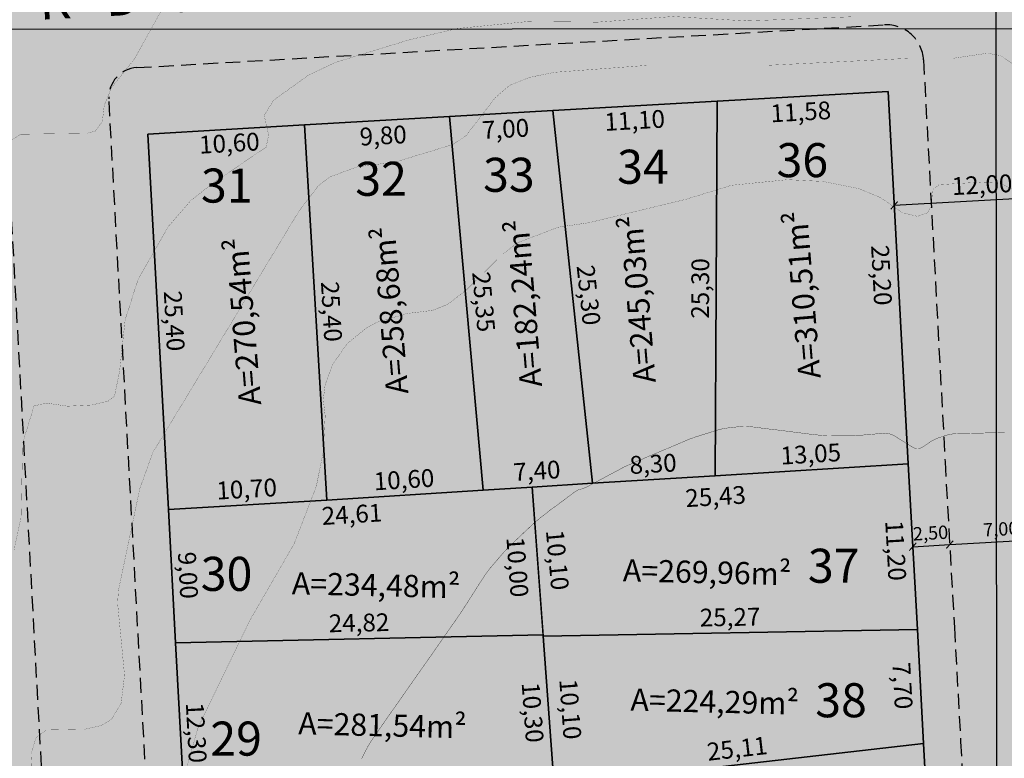
# Model space of a CAD drawing. Units: millimetres. Extents: x 187936 to 191541, y 1679407 to 1682605.
# Drawn here: x 190402 to 190469, y 1680393 to 1680443 of the extents above; entities that cross this region are included whole.
import ezdxf
from ezdxf.enums import TextEntityAlignment as Align

# ---------------------------------------------------------------- set-up
doc = ezdxf.new("R2010")
doc.units = ezdxf.units.MM
doc.header["$MEASUREMENT"] = 0
doc.linetypes.add('DASHED', pattern=[0.75, 0.5, -0.25])
for name, color, linetype in [('U-coordenadas', 21, 'Continuous'), ('U-cotas ruas', 40, 'Continuous'), ('U-hachura_matrícula', 254, 'Continuous'), ('U-lotes', 1, 'Continuous'), ('U-lotes cotas', 40, 'Continuous'), ('U-lotes número', 21, 'Continuous'), ('U-lotes área', 3, 'Continuous'), ('U-quadras', 1, 'Continuous'), ('U-textos ruas', 7, 'Continuous'), ('U-traçado viário', 2, 'DASHED'), ('U_altimetria', 252, 'Continuous'), ('V-CURVA_DE_NIVEL', 251, 'Continuous'), ('V-CURVA_MESTRA', 251, 'Continuous')]:
    doc.layers.add(name, color=color, linetype=linetype)
doc.styles.add('Arial', font='arial.ttf')
doc.styles.get("Standard").update_dxf_attribs({"font": 'ariblk.ttf'})
doc.dimstyles.new('santa rosa lotes', dxfattribs={"dimtxt": 1.2, "dimasz": 1, "dimexe": 1.24, "dimexo": 0.625, "dimgap": 0.2, "dimtad": 1, "dimzin": 1, "dimtxsty": 'Arial', "dimblk": 'NONE', "dimcen": 0, "dimse1": 1, "dimse2": 1, "dimsd1": 1, "dimsd2": 1, "dimadec": 0, "dimazin": 0, "dimtfac": 1, "dimtmove": 0, "dimatfit": 3, "dimldrblk": 'NONE', "dimfxl": 1, "dimarcsym": 0})
doc.dimstyles.new('santa rosa ruas', dxfattribs={"dimtxt": 1.2, "dimasz": 0.5, "dimexe": 1.24, "dimexo": 0.625, "dimgap": 0.2, "dimtad": 1, "dimzin": 1, "dimtxsty": 'Arial', "dimblk": 'ARCHTICK', "dimcen": 0, "dimse1": 1, "dimse2": 1, "dimadec": 0, "dimazin": 0, "dimtfac": 1, "dimtmove": 0, "dimatfit": 3, "dimldrblk": 'NONE', "dimfxl": 1, "dimarcsym": 0})

# ---------------------------------------------------------------- blocks, each defined once
blk = doc.blocks.new('*D1140')
at = {"layer": 'U-lotes cotas', "color": 0, "ltscale": 2, "transparency": 16777216, "insert": (190462.302, 1680388.509), "char_height": 1.2, "attachment_point": 5, "rotation": 273.11877, "style": 'Arial'}
blk.add_mtext('11,40', dxfattribs=at)
blk = doc.blocks.new('_None')
blk = doc.blocks.new('*D1141')
at = {"layer": 'U-lotes cotas', "color": 0, "ltscale": 2, "transparency": 16777216, "insert": (190461.498, 1680398.212), "char_height": 1.2, "attachment_point": 5, "rotation": 273.11877, "style": 'Arial'}
blk.add_mtext('7,70', dxfattribs=at)
blk = doc.blocks.new('*D1142')
at = {"layer": 'U-lotes cotas', "color": 0, "ltscale": 2, "transparency": 16777216, "insert": (190461.038, 1680407.341), "char_height": 1.2, "attachment_point": 5, "rotation": 273.22107, "style": 'Arial'}
blk.add_mtext('11,20', dxfattribs=at)
blk = doc.blocks.new('*D1143')
at = {"layer": 'U-lotes cotas', "color": 0, "ltscale": 2, "transparency": 16777216, "insert": (190460.078, 1680425.937), "char_height": 1.2, "attachment_point": 5, "rotation": 273.07359, "style": 'Arial'}
blk.add_mtext('25,20', dxfattribs=at)
blk = doc.blocks.new('*D1161')
at = {"layer": 'U-lotes cotas', "color": 0, "ltscale": 2, "transparency": 16777216, "insert": (190413.801, 1680395.035), "char_height": 1.2, "attachment_point": 5, "rotation": 273.07645, "style": 'Arial'}
blk.add_mtext('12,30', dxfattribs=at)
blk = doc.blocks.new('*D1162')
at = {"layer": 'U-lotes cotas', "color": 0, "ltscale": 2, "transparency": 16777216, "insert": (190413.241, 1680405.671), "char_height": 1.2, "attachment_point": 5, "rotation": 273.05932, "style": 'Arial'}
blk.add_mtext('9,00', dxfattribs=at)
blk = doc.blocks.new('*D1163')
at = {"layer": 'U-lotes cotas', "color": 0, "ltscale": 2, "transparency": 16777216, "insert": (190412.313, 1680422.85), "char_height": 1.2, "attachment_point": 5, "rotation": 273.14553, "style": 'Arial'}
blk.add_mtext('25,40', dxfattribs=at)
blk = doc.blocks.new('*D1208')
at = {"layer": 'U-lotes cotas', "color": 0, "ltscale": 2, "transparency": 16777216, "insert": (190450.499, 1680393.822), "char_height": 1.2, "attachment_point": 5, "rotation": 6.5349, "style": 'Arial'}
blk.add_mtext('25,11', dxfattribs=at)
blk = doc.blocks.new('*D1209')
at = {"layer": 'U-lotes cotas', "color": 0, "ltscale": 2, "transparency": 16777216, "insert": (190450.006, 1680402.698), "char_height": 1.2, "attachment_point": 5, "rotation": 1.04514, "style": 'Arial'}
blk.add_mtext('25,27', dxfattribs=at)
blk = doc.blocks.new('*D1210')
at = {"layer": 'U-lotes cotas', "color": 0, "ltscale": 2, "transparency": 16777216, "insert": (190424.95, 1680402.318), "char_height": 1.2, "attachment_point": 5, "rotation": 1.24534, "style": 'Arial'}
blk.add_mtext('24,82', dxfattribs=at)
blk = doc.blocks.new('*D1211')
at = {"layer": 'U-lotes cotas', "color": 0, "ltscale": 2, "transparency": 16777216, "insert": (190436.52, 1680396.406), "char_height": 1.2, "attachment_point": 5, "rotation": 274.23142, "style": 'Arial'}
blk.add_mtext('10,30', dxfattribs=at)
blk = doc.blocks.new('*D1212')
at = {"layer": 'U-lotes cotas', "color": 0, "ltscale": 2, "transparency": 16777216, "insert": (190438.194, 1680406.698), "char_height": 1.2, "attachment_point": 5, "rotation": 275.22197, "style": 'Arial'}
blk.add_mtext('10,10', dxfattribs=at)
blk = doc.blocks.new('*D1213')
at = {"layer": 'U-lotes cotas', "color": 0, "ltscale": 2, "transparency": 16777216, "insert": (190417.366, 1680411.354), "char_height": 1.2, "attachment_point": 5, "rotation": 3.41385, "style": 'Arial'}
blk.add_mtext('10,70', dxfattribs=at)
blk = doc.blocks.new('*D1214')
at = {"layer": 'U-lotes cotas', "color": 0, "ltscale": 2, "transparency": 16777216, "insert": (190427.992, 1680411.987), "char_height": 1.2, "attachment_point": 5, "rotation": 3.62909, "style": 'Arial'}
blk.add_mtext('10,60', dxfattribs=at)
blk = doc.blocks.new('*D1215')
at = {"layer": 'U-lotes cotas', "color": 0, "ltscale": 2, "transparency": 16777216, "insert": (190436.968, 1680412.585), "char_height": 1.2, "attachment_point": 5, "rotation": 3.75305, "style": 'Arial'}
blk.add_mtext('7,40', dxfattribs=at)
blk = doc.blocks.new('*D1216')
at = {"layer": 'U-lotes cotas', "color": 0, "ltscale": 2, "transparency": 16777216, "insert": (190444.81, 1680413.052), "char_height": 1.2, "attachment_point": 5, "rotation": 3.383, "style": 'Arial'}
blk.add_mtext('8,30', dxfattribs=at)
blk = doc.blocks.new('*D1217')
at = {"layer": 'U-lotes cotas', "color": 0, "ltscale": 2, "transparency": 16777216, "insert": (190455.461, 1680413.719), "char_height": 1.2, "attachment_point": 5, "rotation": 3.53193, "style": 'Arial'}
blk.add_mtext('13,05', dxfattribs=at)
blk = doc.blocks.new('*D1218')
at = {"layer": 'U-lotes cotas', "color": 0, "ltscale": 2, "transparency": 16777216, "insert": (190422.935, 1680423.484), "char_height": 1.2, "attachment_point": 5, "rotation": 273.36292, "style": 'Arial'}
blk.add_mtext('25,40', dxfattribs=at)
blk = doc.blocks.new('*D1219')
at = {"layer": 'U-lotes cotas', "color": 0, "ltscale": 2, "transparency": 16777216, "insert": (190416.195, 1680434.714), "char_height": 1.2, "attachment_point": 5, "rotation": 3.38041, "style": 'Arial'}
blk.add_mtext('10,60', dxfattribs=at)
blk = doc.blocks.new('*D1220')
at = {"layer": 'U-lotes cotas', "color": 0, "ltscale": 2, "transparency": 16777216, "insert": (190426.582, 1680435.227), "char_height": 1.2, "attachment_point": 5, "rotation": 3.27233, "style": 'Arial'}
blk.add_mtext('9,80', dxfattribs=at)
blk = doc.blocks.new('*D1221')
at = {"layer": 'U-lotes cotas', "color": 0, "ltscale": 2, "transparency": 16777216, "insert": (190434.851, 1680435.676), "char_height": 1.2, "attachment_point": 5, "rotation": 3.27233, "style": 'Arial'}
blk.add_mtext('7,00', dxfattribs=at)
blk = doc.blocks.new('*D1222')
at = {"layer": 'U-lotes cotas', "color": 0, "ltscale": 2, "transparency": 16777216, "insert": (190443.569, 1680436.252), "char_height": 1.2, "attachment_point": 5, "rotation": 3.27233, "style": 'Arial'}
blk.add_mtext('11,10', dxfattribs=at)
blk = doc.blocks.new('*D1223')
at = {"layer": 'U-lotes cotas', "color": 0, "ltscale": 2, "transparency": 16777216, "insert": (190454.787, 1680436.829), "char_height": 1.2, "attachment_point": 5, "rotation": 3.27233, "style": 'Arial'}
blk.add_mtext('11,58', dxfattribs=at)
blk = doc.blocks.new('*D1224')
at = {"layer": 'U-lotes cotas', "color": 0, "ltscale": 2, "transparency": 16777216, "insert": (190433.212, 1680424.137), "char_height": 1.2, "attachment_point": 5, "rotation": 275.16952, "style": 'Arial'}
blk.add_mtext('25,35', dxfattribs=at)
blk = doc.blocks.new('*D1225')
at = {"layer": 'U-lotes cotas', "color": 0, "ltscale": 2, "transparency": 16777216, "insert": (190440.297, 1680424.585), "char_height": 1.2, "attachment_point": 5, "rotation": 276.07462, "style": 'Arial'}
blk.add_mtext('25,30', dxfattribs=at)
blk = doc.blocks.new('*D1226')
at = {"layer": 'U-lotes cotas', "color": 0, "ltscale": 2, "transparency": 16777216, "insert": (190448.143, 1680425.053), "char_height": 1.2, "attachment_point": 5, "rotation": 89.74194, "style": 'Arial'}
blk.add_mtext('25,30', dxfattribs=at)
blk = doc.blocks.new('*D4038')
at = {"layer": 'U-lotes cotas', "color": 0, "ltscale": 2, "transparency": 16777216, "insert": (190435.49, 1680406.225), "char_height": 1.2, "attachment_point": 5, "rotation": 274.22746, "style": 'Arial'}
blk.add_mtext('10,00', dxfattribs=at)
blk = doc.blocks.new('*D4039')
at = {"layer": 'U-lotes cotas', "color": 0, "ltscale": 2, "transparency": 16777216, "insert": (190439.063, 1680396.622), "char_height": 1.2, "attachment_point": 5, "rotation": 274.23142, "style": 'Arial'}
blk.add_mtext('10,10', dxfattribs=at)
blk = doc.blocks.new('*D4079')
at = {"layer": 'U-lotes cotas', "color": 0, "ltscale": 2, "transparency": 16777216, "insert": (190424.479, 1680409.644), "char_height": 1.2, "attachment_point": 5, "rotation": 3.52096, "style": 'Arial'}
blk.add_mtext('24,61', dxfattribs=at)
blk = doc.blocks.new('*D4080')
at = {"layer": 'U-lotes cotas', "color": 0, "ltscale": 2, "transparency": 16777216, "insert": (190449.035, 1680410.848), "char_height": 1.2, "attachment_point": 5, "rotation": 3.54907, "style": 'Arial'}
blk.add_mtext('25,43', dxfattribs=at)
blk = doc.blocks.new('_ARCHTICK')
at = {"color": 0, "linetype": 'ByBlock', "const_width": 0.15}
blk.add_lwpolyline([(-0.5, -0.5), (0.5, 0.5)], dxfattribs=at)
blk = doc.blocks.new('*D4151')
at = {"layer": 'U-cotas ruas', "color": 0, "lineweight": -2, "ltscale": 2, "transparency": 16777216}
blk.add_line((190473.073, 1680431.309), (190461.09, 1680430.666), dxfattribs=at)
at = {"layer": 'U-cotas ruas', "color": 0, "lineweight": -2, "ltscale": 2, "transparency": 16777216, "xscale": 0.5, "yscale": 0.5, "zscale": 0.5}
for p, rotation in [((190473.073, 1680431.309), 3.0735917320093), ((190461.09, 1680430.666), 183.0735917320093)]:
    blk.add_blockref('_ARCHTICK', p, dxfattribs=dict(at, rotation=rotation))
at = {"layer": 'U-cotas ruas', "color": 0, "ltscale": 2, "transparency": 16777216, "insert": (190467.032, 1680431.907), "char_height": 1.2, "attachment_point": 5, "rotation": 3.07359, "style": 'Arial'}
blk.add_mtext('12,00', dxfattribs=at)
blk = doc.blocks.new('*D4207')
at = {"layer": 'U-cotas ruas', "color": 0, "lineweight": -2, "ltscale": 2, "transparency": 16777216}
blk.add_line((190462.343, 1680407.609), (190464.839, 1680407.75), dxfattribs=at)
at = {"layer": 'U-cotas ruas', "color": 0, "lineweight": -2, "ltscale": 2, "transparency": 16777216, "xscale": 0.5, "yscale": 0.5, "zscale": 0.5}
for p, rotation in [((190464.839, 1680407.75), 3.221066205152399), ((190462.343, 1680407.609), 183.2210662051524)]:
    blk.add_blockref('_ARCHTICK', p, dxfattribs=dict(at, rotation=rotation))
at = {"layer": 'U-cotas ruas', "color": 0, "ltscale": 2, "transparency": 16777216, "insert": (190463.549, 1680408.419), "char_height": 0.9, "attachment_point": 5, "rotation": 3.22107, "style": 'Arial'}
blk.add_mtext('2,50', dxfattribs=at)
blk = doc.blocks.new('*D4208')
at = {"layer": 'U-cotas ruas', "color": 0, "lineweight": -2, "ltscale": 2, "transparency": 16777216}
blk.add_line((190464.839, 1680407.75), (190471.823, 1680408.143), dxfattribs=at)
at = {"layer": 'U-cotas ruas', "color": 0, "lineweight": -2, "ltscale": 2, "transparency": 16777216, "xscale": 0.5, "yscale": 0.5, "zscale": 0.5}
for p, rotation in [((190464.839, 1680407.75), 183.2210662051524), ((190471.823, 1680408.143), 3.221066205152387)]:
    blk.add_blockref('_ARCHTICK', p, dxfattribs=dict(at, rotation=rotation))
at = {"layer": 'U-cotas ruas', "color": 0, "ltscale": 2, "transparency": 16777216, "insert": (190468.29, 1680408.686), "char_height": 0.9, "attachment_point": 5, "rotation": 3.22107, "style": 'Arial'}
blk.add_mtext('7,00', dxfattribs=at)
blk = doc.blocks.new('704YIIIA')
at = {"layer": 'V-CURVA_DE_NIVEL', "const_width": 0.01}
for points in [[(190402.94, 1680391.12), (190402.81, 1680393.61), (190403.11, 1680394.68), (190403.84, 1680395.23), (190406.41, 1680395.28), (190407.53, 1680395.53), (190408.23, 1680395.94), (190408.88, 1680397.04), (190409.11, 1680398.92), (190408.64, 1680403.81), (190408.7, 1680404.67), (190410.14, 1680411.53), (190411.02, 1680413.97), (190420.88, 1680430.26), (190422.19, 1680431.98), (190422.96, 1680432.58), (190424.81, 1680433.26), (190427.42, 1680433.6), (190431.24, 1680434.76), (190432.18, 1680435.38), (190434.13, 1680437.92), (190435.11, 1680438.77), (190436.47, 1680439.31), (190438.14, 1680439.65), (190444.4, 1680440.12), (190452.46, 1680440.12), (190462.02, 1680440.59), (190465.02, 1680440.59), (190467.38, 1680440.94), (190468.24, 1680440.79), (190470.6, 1680439.2)], [(190401.65, 1680407.41), (190402.12, 1680409.6), (190402.23, 1680414.62), (190403, 1680417.12), (190403.84, 1680417.31), (190405.26, 1680417.1), (190406.89, 1680417.18), (190408, 1680417.44), (190408.43, 1680417.78), (190408.77, 1680419.42), (190409.15, 1680422.93), (190410.03, 1680425.68), (190412.07, 1680429.24), (190413.59, 1680430.99), (190415.11, 1680432.19), (190418.67, 1680434.59), (190418.84, 1680435.41), (190418.54, 1680436.74), (190419.17, 1680437.76), (190421.5, 1680439.44), (190423.35, 1680440.32), (190428.32, 1680441.84), (190431.58, 1680442.61), (190436.34, 1680443.08), (190441.06, 1680443.04), (190446.16, 1680443.42), (190451.13, 1680443.12), (190458.16, 1680443.4)], [(190385.65, 1680388.39), (190385.73, 1680389.64), (190386.94, 1680393.05), (190387.65, 1680394.25), (190392.46, 1680400), (190395.33, 1680405.14), (190397.06, 1680409.04), (190397.75, 1680411.44), (190399.38, 1680419.25), (190399.34, 1680423.15), (190398.78, 1680428.12), (190398.95, 1680429.45), (190400.32, 1680433.76), (190401.12, 1680434.85), (190402.1, 1680435.47), (190406.59, 1680435.53), (190407.14, 1680435.68), (190407.61, 1680436.33), (190407.74, 1680437.42), (190408.23, 1680438.62), (190409.78, 1680440.55), (190411.64, 1680443.9)], [(190469.71, 1680431.48), (190468.24, 1680432.15), (190466.87, 1680432.23), (190464.12, 1680432.06), (190463.69, 1680431.72), (190463.59, 1680430.63), (190463.35, 1680430.17), (190462.66, 1680429.92), (190461.63, 1680430.17), (190460.15, 1680431.2), (190458.68, 1680431.8), (190456.28, 1680432.28), (190453.87, 1680432.4), (190450.1, 1680432.02), (190447.01, 1680431.07), (190440.46, 1680429.49), (190438.4, 1680429.19), (190435.65, 1680428.14), (190434.67, 1680427.39), (190432.18, 1680424.94), (190430.94, 1680423.98), (190429.91, 1680423.57), (190428.19, 1680423.36), (190426.14, 1680422.76), (190425.45, 1680422.39), (190424.14, 1680421.32), (190423.17, 1680419.93), (190422.66, 1680418.56), (190422.53, 1680417.53), (190422.66, 1680416.46), (190422.53, 1680414.02), (190422.06, 1680411.68), (190420.56, 1680407.8), (190417.58, 1680402.65), (190414.08, 1680395.41), (190413.18, 1680392.28)]]:
    blk.add_lwpolyline(points, dxfattribs=at)
at = {"layer": 'V-CURVA_MESTRA', "const_width": 0.02}
blk.add_lwpolyline([(190425.12, 1680393.28), (190425.22, 1680393.48), (190425.31, 1680393.66), (190425.39, 1680393.82), (190425.47, 1680393.97), (190425.54, 1680394.12), (190425.63, 1680394.26), (190425.72, 1680394.41), (190425.86, 1680394.62), (190426.08, 1680394.94), (190426.41, 1680395.41), (190426.89, 1680396.11), (190427.55, 1680397.04), (190428.31, 1680398.13), (190429.11, 1680399.27), (190429.88, 1680400.36), (190430.53, 1680401.3), (190431.01, 1680401.99), (190431.35, 1680402.47), (190431.57, 1680402.79), (190431.71, 1680402.99), (190431.82, 1680403.15), (190431.91, 1680403.28), (190432, 1680403.43), (190432.1, 1680403.58), (190432.21, 1680403.75), (190432.33, 1680403.94), (190432.47, 1680404.16), (190432.63, 1680404.41), (190432.78, 1680404.65), (190432.94, 1680404.9), (190433.08, 1680405.12), (190433.21, 1680405.32), (190433.32, 1680405.48), (190433.41, 1680405.63), (190433.5, 1680405.76), (190433.59, 1680405.88), (190433.67, 1680406), (190433.76, 1680406.1), (190433.84, 1680406.21), (190433.93, 1680406.31), (190434.02, 1680406.42), (190434.11, 1680406.52), (190434.2, 1680406.63), (190434.29, 1680406.73), (190434.38, 1680406.84), (190434.47, 1680406.94), (190434.56, 1680407.05), (190434.65, 1680407.15), (190434.74, 1680407.26), (190434.84, 1680407.36), (190434.93, 1680407.46), (190435.03, 1680407.57), (190435.14, 1680407.67), (190435.26, 1680407.79), (190435.39, 1680407.91), (190435.54, 1680408.05), (190435.54, 1680408.05), (190435.71, 1680408.21), (190435.89, 1680408.38), (190436.08, 1680408.56), (190436.26, 1680408.73), (190436.43, 1680408.89), (190436.58, 1680409.03), (190436.72, 1680409.16), (190436.84, 1680409.27), (190436.96, 1680409.38), (190437.08, 1680409.47), (190437.2, 1680409.57), (190437.33, 1680409.67), (190437.47, 1680409.78), (190437.64, 1680409.91), (190437.83, 1680410.06), (190438.06, 1680410.23), (190438.31, 1680410.41), (190438.57, 1680410.61), (190438.82, 1680410.79), (190439.05, 1680410.97), (190439.25, 1680411.11), (190439.41, 1680411.23), (190439.55, 1680411.33), (190439.66, 1680411.4), (190439.75, 1680411.45), (190439.81, 1680411.48), (190439.87, 1680411.49), (190439.93, 1680411.5), (190439.99, 1680411.51), (190440.06, 1680411.53), (190440.15, 1680411.57), (190440.27, 1680411.62), (190440.42, 1680411.69), (190440.59, 1680411.79), (190440.8, 1680411.9), (190441.05, 1680412.03), (190441.31, 1680412.17), (190441.59, 1680412.32), (190441.85, 1680412.46), (190442.1, 1680412.59), (190442.31, 1680412.71), (190442.49, 1680412.8), (190442.66, 1680412.89), (190442.8, 1680412.97), (190442.95, 1680413.04), (190443.1, 1680413.11), (190443.27, 1680413.18), (190443.47, 1680413.27), (190443.73, 1680413.38), (190444.06, 1680413.52), (190444.47, 1680413.7), (190444.94, 1680413.89), (190445.42, 1680414.1), (190445.89, 1680414.29), (190446.3, 1680414.47), (190446.63, 1680414.61), (190446.89, 1680414.72), (190447.1, 1680414.81), (190447.27, 1680414.88), (190447.42, 1680414.93), (190447.55, 1680414.98), (190447.69, 1680415.03), (190447.83, 1680415.07), (190447.96, 1680415.12), (190448.1, 1680415.16), (190448.24, 1680415.2), (190448.39, 1680415.25), (190448.53, 1680415.29), (190448.68, 1680415.34), (190448.82, 1680415.38), (190448.96, 1680415.43), (190449.1, 1680415.47), (190449.23, 1680415.51), (190449.36, 1680415.54), (190449.48, 1680415.57), (190449.61, 1680415.59), (190449.73, 1680415.61), (190449.84, 1680415.63), (190449.95, 1680415.64), (190450.05, 1680415.65), (190450.14, 1680415.66), (190450.22, 1680415.67), (190450.3, 1680415.68), (190450.38, 1680415.69), (190450.47, 1680415.7), (190450.57, 1680415.71), (190450.68, 1680415.72), (190450.8, 1680415.73), (190450.93, 1680415.74), (190451.07, 1680415.74), (190451.22, 1680415.73), (190451.4, 1680415.71), (190451.63, 1680415.69), (190451.92, 1680415.65), (190452.3, 1680415.6), (190452.77, 1680415.54), (190453.31, 1680415.48), (190453.86, 1680415.41), (190454.4, 1680415.34), (190454.87, 1680415.28), (190454.87, 1680415.28), (190455.25, 1680415.23), (190455.55, 1680415.2), (190455.78, 1680415.17), (190455.96, 1680415.15), (190456.12, 1680415.14), (190456.26, 1680415.13), (190456.41, 1680415.12), (190456.55, 1680415.11), (190456.68, 1680415.11), (190456.82, 1680415.11), (190456.96, 1680415.1), (190457.1, 1680415.1), (190457.23, 1680415.1), (190457.37, 1680415.1), (190457.51, 1680415.1), (190457.65, 1680415.09), (190457.79, 1680415.09), (190457.92, 1680415.09), (190458.06, 1680415.09), (190458.2, 1680415.1), (190458.34, 1680415.1), (190458.48, 1680415.11), (190458.64, 1680415.12), (190458.8, 1680415.14), (190458.98, 1680415.15), (190459.17, 1680415.17), (190459.38, 1680415.19), (190459.58, 1680415.2), (190459.79, 1680415.22), (190459.98, 1680415.24), (190460.16, 1680415.26), (190460.33, 1680415.27), (190460.48, 1680415.27), (190460.62, 1680415.26), (190460.75, 1680415.24), (190460.88, 1680415.2), (190461, 1680415.15), (190461.12, 1680415.09), (190461.24, 1680415.02), (190461.35, 1680414.94), (190461.48, 1680414.86), (190461.6, 1680414.78), (190461.72, 1680414.71), (190461.84, 1680414.63), (190461.97, 1680414.55), (190462.09, 1680414.48), (190462.2, 1680414.41), (190462.31, 1680414.34), (190462.42, 1680414.29), (190462.52, 1680414.25), (190462.61, 1680414.23), (190462.7, 1680414.23), (190462.78, 1680414.24), (190462.88, 1680414.28), (190462.98, 1680414.33), (190463.1, 1680414.4), (190463.24, 1680414.49), (190463.37, 1680414.58), (190463.51, 1680414.68), (190463.64, 1680414.76), (190463.77, 1680414.83), (190463.88, 1680414.88), (190463.98, 1680414.92), (190464.07, 1680414.96), (190464.14, 1680414.98), (190464.2, 1680415), (190464.26, 1680415.02), (190464.3, 1680415.04), (190464.36, 1680415.06), (190464.42, 1680415.08), (190464.49, 1680415.1), (190464.58, 1680415.13), (190464.69, 1680415.16), (190464.8, 1680415.19), (190464.93, 1680415.21), (190465.07, 1680415.23), (190465.23, 1680415.24), (190465.43, 1680415.25), (190465.68, 1680415.26), (190465.99, 1680415.26), (190466.36, 1680415.27), (190466.77, 1680415.28), (190467.2, 1680415.29), (190467.61, 1680415.3), (190467.99, 1680415.31), (190468.29, 1680415.32), (190468.54, 1680415.32)], dxfattribs=at)

msp = doc.modelspace()

# ---------------------------------------------------------------- hatches: boundary and pattern name
at = {"layer": 'U-hachura_matrícula'}
h = msp.add_hatch(color=256, dxfattribs=at)
edge = h.paths.add_edge_path()
edge.add_line((190238.701, 1680032.708), (190562.157, 1680051.464))
edge.add_line((190562.157, 1680051.464), (190538.826, 1680127.986))
edge.add_line((190538.826, 1680127.986), (190537.18, 1680176.55))
edge.add_line((190537.18, 1680176.55), (190525.81, 1680385.058))
edge.add_line((190525.81, 1680385.058), (190504.98, 1680835.05))
edge.add_line((190504.98, 1680835.05), (190503.084, 1680859.893))
edge.add_line((190503.084, 1680859.893), (190500.583, 1680922.131))
edge.add_line((190500.583, 1680922.131), (190179.723, 1680902.791))
edge.add_line((190179.723, 1680902.791), (190030.11, 1680885.951))
edge.add_line((190030.11, 1680885.951), (190031.731, 1680855.996))
edge.add_line((190031.731, 1680855.996), (190033.082, 1680831.038))
edge.add_line((190033.082, 1680831.038), (190034.639, 1680819.114))
edge.add_line((190034.639, 1680819.114), (190038.979, 1680793.986))
edge.add_line((190038.979, 1680793.986), (190042.119, 1680773.731))
edge.add_line((190042.119, 1680773.731), (190048.945, 1680761.735))
edge.add_line((190048.945, 1680761.735), (190057.167, 1680751.327))
edge.add_line((190057.167, 1680751.327), (190059.043, 1680741.005))
edge.add_line((190059.043, 1680741.005), (190060.517, 1680728.643))
edge.add_line((190060.517, 1680728.643), (190061.133, 1680722.071))
edge.add_line((190061.133, 1680722.071), (190065.02, 1680713.681))
edge.add_line((190065.02, 1680713.681), (190065.832, 1680706.225))
edge.add_line((190065.832, 1680706.225), (190069.083, 1680694.883))
edge.add_line((190069.083, 1680694.883), (190070.445, 1680691.017))
edge.add_line((190070.445, 1680691.017), (190072.829, 1680684.066))
edge.add_line((190072.829, 1680684.066), (190077.067, 1680675.45))
edge.add_line((190077.067, 1680675.45), (190079.134, 1680667.411))
edge.add_line((190079.134, 1680667.411), (190081.262, 1680658.666))
edge.add_line((190081.262, 1680658.666), (190086.975, 1680642.609))
edge.add_line((190086.975, 1680642.609), (190093.559, 1680622.604))
edge.add_line((190093.559, 1680622.604), (190104.007, 1680590.354))
edge.add_line((190104.007, 1680590.354), (190105.663, 1680577.662))
edge.add_line((190105.663, 1680577.662), (190107.908, 1680567.814))
edge.add_line((190107.908, 1680567.814), (190113.13, 1680554.672))
edge.add_line((190113.13, 1680554.672), (190113.561, 1680546.175))
edge.add_line((190113.561, 1680546.175), (190115.856, 1680537.371))
edge.add_line((190115.856, 1680537.371), (190117.475, 1680525.428))
edge.add_line((190117.475, 1680525.428), (190121.464, 1680517.06))
edge.add_line((190121.464, 1680517.06), (190123.804, 1680506.414))
edge.add_line((190123.804, 1680506.414), (190124.727, 1680495.603))
edge.add_line((190124.727, 1680495.603), (190127.971, 1680487.53))
edge.add_line((190127.971, 1680487.53), (190130.422, 1680479.915))
edge.add_line((190130.422, 1680479.915), (190132.557, 1680473.091))
edge.add_line((190132.557, 1680473.091), (190133.729, 1680465.076))
edge.add_line((190133.729, 1680465.076), (190138.245, 1680455.046))
edge.add_line((190138.245, 1680455.046), (190140.728, 1680445.565))
edge.add_line((190140.728, 1680445.565), (190142.397, 1680437.741))
edge.add_line((190142.397, 1680437.741), (190143.287, 1680429.992))
edge.add_line((190143.287, 1680429.992), (190144.578, 1680422.453))
edge.add_line((190144.578, 1680422.453), (190148.166, 1680415.303))
edge.add_line((190148.166, 1680415.303), (190151.443, 1680408.836))
edge.add_line((190151.443, 1680408.836), (190155.351, 1680395.548))
edge.add_line((190155.351, 1680395.548), (190157.595, 1680387.558))
edge.add_line((190157.595, 1680387.558), (190158.803, 1680377.933))
edge.add_line((190158.803, 1680377.933), (190161.354, 1680370.721))
edge.add_line((190161.354, 1680370.721), (190160.082, 1680364.448))
edge.add_line((190160.082, 1680364.448), (190156.651, 1680353.158))
edge.add_line((190156.651, 1680353.158), (190151.495, 1680342.544))
edge.add_line((190151.495, 1680342.544), (190147.855, 1680330.069))
edge.add_line((190147.855, 1680330.069), (190155.836, 1680319.861))
edge.add_line((190155.836, 1680319.861), (190163.08, 1680294.915))
edge.add_line((190163.08, 1680294.915), (190169.835, 1680271.654))
edge.add_line((190169.835, 1680271.654), (190171.376, 1680259.673))
edge.add_line((190171.376, 1680259.673), (190177.676, 1680235.448))
edge.add_line((190177.676, 1680235.448), (190180.671, 1680220.468))
edge.add_line((190180.671, 1680220.468), (190131.573, 1680230.523))
edge.add_line((190131.573, 1680230.523), (190119.917, 1680233.378))
edge.add_line((190119.917, 1680233.378), (190008.067, 1680260.106))
edge.add_line((190008.067, 1680260.106), (189996.375, 1680262.81))
edge.add_line((189996.375, 1680262.81), (189853.076, 1680296.032))
edge.add_line((189853.076, 1680296.032), (189841.808, 1680298.619))
edge.add_line((189841.808, 1680298.619), (189693.574, 1680333.238))
edge.add_line((189693.574, 1680333.238), (189687.167, 1680310.139))
edge.add_line((189687.167, 1680310.139), (189836.001, 1680275.329))
edge.add_line((189836.001, 1680275.329), (189847.696, 1680272.641))
edge.add_line((189847.696, 1680272.641), (189991.065, 1680239.405))
edge.add_line((189991.065, 1680239.405), (190024.149, 1680231.584))
edge.add_line((190024.149, 1680231.584), (190111.204, 1680210.79))
edge.add_line((190111.204, 1680210.79), (190127.365, 1680206.895))
edge.add_line((190127.365, 1680206.895), (190146.599, 1680203.11))
edge.add_line((190146.599, 1680203.11), (190174.231, 1680197.141))
edge.add_line((190174.231, 1680197.141), (190173.195, 1680142.151))
edge.add_line((190173.195, 1680142.151), (189821.333, 1680218.265))
edge.add_line((189821.333, 1680218.265), (189829.554, 1680264.541))
edge.add_line((189829.554, 1680264.541), (189793.381, 1680272.978))
edge.add_line((189793.381, 1680272.978), (189685.403, 1680298.143))
edge.add_arc((190291.081, 1680201.426), 613.351, 170.927413, 192.789938)
edge.add_line((189692.948, 1680065.644), (189860.558, 1680072.051))
edge.add_line((189860.558, 1680072.051), (190197.327, 1680089.172))
edge.add_line((190197.327, 1680089.172), (190238.701, 1680032.708))

# ---------------------------------------------------------------- linework, layer by layer
at = {"layer": 'U-coordenadas', "color": 21, "ltscale": 2}
for p, q in [((190467.398, 1681042.616), (190468.506, 1679834.166)), ((189467.948, 1680441.722), (190767.948, 1680442.884))]:
    msp.add_line(p, q, dxfattribs=at)
at = {"layer": 'U-lotes'}
for points in [[(190460.677, 1680438.36), (190449.121, 1680437.7), (190449.007, 1680412.398), (190462.028, 1680413.201)], [(190449.121, 1680437.7), (190438.042, 1680437.066), (190440.719, 1680411.908), (190449.007, 1680412.398)], [(190431.053, 1680436.667), (190421.271, 1680436.107), (190422.76, 1680410.753), (190433.337, 1680411.424)], [(190421.271, 1680436.107), (190410.687, 1680435.482), (190412.081, 1680410.116), (190422.76, 1680410.753)], [(190462.028, 1680413.201), (190449.007, 1680412.398), (190440.719, 1680411.908), (190436.642, 1680411.627), (190437.386, 1680401.566), (190462.658, 1680402.017)], [(190436.642, 1680411.627), (190433.337, 1680411.424), (190422.76, 1680410.753), (190412.081, 1680410.116), (190412.561, 1680401.128), (190437.38, 1680401.654), (190437.38, 1680401.654)], [(190462.658, 1680402.017), (190437.386, 1680401.566), (190438.133, 1680391.468), (190463.077, 1680394.326)]]:
    msp.add_lwpolyline(points, close=True, dxfattribs=at)
for points in [[(190440.719, 1680411.908), (190438.042, 1680437.066), (190431.053, 1680436.667), (190433.337, 1680411.424), (190436.642, 1680411.627), (190440.719, 1680411.908)], [(190413.221, 1680388.845), (190438.14, 1680391.382), (190438.133, 1680391.468), (190437.386, 1680401.566), (190437.38, 1680401.654), (190412.561, 1680401.128), (190413.221, 1680388.845)], [(190463.077, 1680394.326), (190438.133, 1680391.468), (190438.139, 1680391.397), (190438.921, 1680380.817), (190463.697, 1680382.946), (190463.077, 1680394.326)]]:
    msp.add_lwpolyline(points, dxfattribs=at)
at = {"layer": 'U-quadras'}
msp.add_lwpolyline([(190413.221, 1680388.845), (190412.561, 1680401.128), (190412.081, 1680410.116), (190410.687, 1680435.482), (190421.271, 1680436.107), (190431.053, 1680436.667), (190438.042, 1680437.066), (190449.121, 1680437.7), (190460.677, 1680438.36), (190462.028, 1680413.201), (190462.658, 1680402.017), (190463.077, 1680394.326), (190463.697, 1680382.946)], dxfattribs=at)
at = {"layer": 'U-traçado viário', "ltscale": 2}
for p, q in [((190416.887, 1680147.146), (190401.065, 1680437.451)), ((190423.872, 1680147.621), (190408.053, 1680437.861))]:
    msp.add_line(p, q, dxfattribs=at)
msp.add_lwpolyline([(190409.936, 1680439.967), (190460.427, 1680442.854, -0.41523), (190463.066, 1680440.492), (190464.524, 1680413.339), (190465.154, 1680402.156), (190465.573, 1680394.462), (190466.193, 1680383.082), (190466.601, 1680375.591), (190467.009, 1680368.098), (190467.396, 1680361.013), (190467.733, 1680354.82), (190468.195, 1680346.337), (190468.706, 1680336.952), (190469.424, 1680323.775), (190469.887, 1680315.284), (190470.35, 1680306.795, -0.00024), (190470.35, 1680306.792), (190470.906, 1680296.41)], format="xyb", dxfattribs=at)
msp.add_arc((190410.05, 1680437.97), 2, 93.27233, 183.11967, dxfattribs=at)
at = {"layer": 'U-traçado viário'}
msp.add_arc((190472.304, 1680399.211), 7, 183.15435, 183.20446, dxfattribs=at)

# ---------------------------------------------------------------- block references
at = {"layer": 'U_altimetria', "color": 21, "ltscale": 2}
msp.add_blockref('704YIIIA', (0, 0), dxfattribs=at)

# ---------------------------------------------------------------- texts
at = {"layer": 'U-lotes número'}
for s, p in [('36', (190453.144, 1680432.569)), ('33', (190433.323, 1680431.58)), ('34', (190442.378, 1680432.123)), ('32', (190424.695, 1680431.309)), ('31', (190414.272, 1680430.851)), ('37', (190455.262, 1680405.173)), ('30', (190414.256, 1680404.625)), ('38', (190455.757, 1680396.09)), ('29', (190414.903, 1680393.497))]:
    msp.add_text(s, height=2.3, dxfattribs=at).set_placement(p)
at = {"layer": 'U-lotes área', "char_height": 1.5, "width": 7.78473, "attachment_point": 1, "style": 'Arial'}
for s, insert, rotation in [('{\\fArial|b1|i0|c0|p0;A=310,51m²}', (190454.631, 1680418.9), 94.69785), ('{\\fArial|b1|i0|c0|p0;A=182,24m²}', (190435.815, 1680418.326), 94.69785), ('{\\fArial|b1|i0|c0|p0;A=245,03m²}', (190443.492, 1680418.599), 94.69785), ('{\\fArial|b1|i0|c0|p0;A=258,68m²}', (190426.784, 1680417.847), 94.69785), ('{\\fArial|b1|i0|c0|p0;A=270,54m²}', (190416.849, 1680417.095), 94.69785), ('{\\fArial|b1|i0|c0|p0;A=269,96m²}', (190442.79, 1680406.772), 358.62147), ('{\\fArial|b1|i0|c0|p0;A=234,48m²}', (190420.434, 1680405.899), 358.62147), ('{\\fArial|b1|i0|c0|p0;A=224,29m²}', (190443.303, 1680398.035), 358.62147), ('{\\fArial|b1|i0|c0|p0;A=281,54m²}', (190420.865, 1680396.436), 358.62147)]:
    msp.add_mtext(s, dxfattribs=dict(at, insert=insert, rotation=rotation))
at = {"layer": 'U-textos ruas', "style": 'Arial'}
msp.add_text('  R   U   A         D   I   D   I   A       J   A   R   D   I   M       P   I   N   T   O     (antiga rua C)', height=2.50002, rotation=3.07816, dxfattribs=at).set_placement((190352.067, 1680439.653), align=Align.BOTTOM_LEFT)

# ---------------------------------------------------------------- dimensions: what is measured, and where the dimension line sits
at = {"layer": 'U-cotas ruas'}
dim = msp.add_aligned_dim(p1=(190472.658, 1680439.045), p2=(190460.675, 1680438.402), distance=7.747, dimstyle='santa rosa ruas', dxfattribs=at)
dim.commit()
dim.dimension.update_dxf_attribs({"geometry": '*D4151', "text_midpoint": (190467.032, 1680431.907)})
dim = msp.add_linear_dim(base=(190471.823, 1680408.143), p1=(190464.839, 1680407.75), p2=(190471.824, 1680408.141), angle=183.22107, dimstyle='santa rosa ruas', override={"dimtxt": 0.9, "dimtmove": 1}, dxfattribs=at)
dim.commit()
dim.dimension.update_dxf_attribs({"geometry": '*D4208', "text_midpoint": (190468.29, 1680408.686)})
dim = msp.add_linear_dim(base=(190464.839, 1680407.75), p1=(190462.343, 1680407.609), p2=(190464.839, 1680407.75), angle=3.22107, dimstyle='santa rosa ruas', override={"dimtxt": 0.9}, dxfattribs=at)
dim.commit()
dim.dimension.update_dxf_attribs({"geometry": '*D4207', "text_midpoint": (190463.591, 1680407.68), "dimtype": 161})
at = {"layer": 'U-lotes cotas'}
for base, p1, p2, angle, picture, middle in [((190460.7979, 1680436.2499), (190449.1209, 1680437.6998), (190460.6773, 1680438.3605), 3.27233, '*D1223', (190454.8397, 1680435.9092)), ((190458.495, 1680438.243), (190462.028, 1680413.201), (190460.677, 1680438.36), 93.07359, '*D1143', (190459.159, 1680425.888)), ((190449.238, 1680435.654), (190438.042, 1680437.066), (190449.121, 1680437.7), 3.27233, '*D1222', (190443.622, 1680435.333)), ((190431.173, 1680434.567), (190421.271, 1680436.107), (190431.053, 1680436.667), 3.27233, '*D1220', (190426.634, 1680434.307)), ((190438.164, 1680434.942), (190431.053, 1680436.667), (190438.042, 1680437.066), 3.27233, '*D1221', (190434.903, 1680434.756)), ((190421.389, 1680434.099), (190410.687, 1680435.482), (190421.271, 1680436.107), 3.38041, '*D1219', (190416.249, 1680433.795)), ((190436.795, 1680409.166), (190462.028, 1680413.201), (190436.642, 1680411.627), 183.54907, '*D4080', (190449.092, 1680409.928)), ((190459.793, 1680413.076), (190462.658, 1680402.017), (190462.028, 1680413.201), 93.22107, '*D1142', (190460.119, 1680407.29)), ((190412.213, 1680407.966), (190436.642, 1680411.627), (190412.081, 1680410.116), 183.52096, '*D4079', (190424.535, 1680408.724)), ((190434.181, 1680411.445), (190437.379, 1680401.654), (190436.642, 1680411.627), 94.22746, '*D4038', (190434.572, 1680406.157)), ((190460.794, 1680394.201), (190462.658, 1680402.017), (190463.077, 1680394.326), 273.11877, '*D1141', (190460.578, 1680398.161)), ((190435.98, 1680391.222), (190437.38, 1680401.658), (190438.14, 1680391.382), 274.23142, '*D1211', (190435.601, 1680396.339)), ((190438.518, 1680391.513), (190437.387, 1680401.556), (190438.132, 1680391.485), 274.23142, '*D4039', (190438.145, 1680396.554)), ((190461.069, 1680394.216), (190463.697, 1680382.946), (190463.077, 1680394.326), 93.11877, '*D1140', (190461.382, 1680388.459))]:
    dim = msp.add_linear_dim(base=base, p1=p1, p2=p2, angle=angle, dimstyle='santa rosa lotes', dxfattribs=at)
    dim.commit()
    dim.dimension.update_dxf_attribs({"geometry": picture, "text_midpoint": middle, "dimtype": 161})
for p1, p2, distance, picture, middle in [((190449.007, 1680412.398), (190449.121, 1680437.7), 0, '*D1226', (190448.143, 1680425.053)), ((190431.053, 1680436.667), (190433.337, 1680411.424), 0.1, '*D1224', (190433.212, 1680424.137)), ((190440.719, 1680411.908), (190438.042, 1680437.066), 0, '*D1225', (190440.297, 1680424.585)), ((190421.271, 1680436.107), (190422.76, 1680410.753), 0, '*D1218', (190422.935, 1680423.484)), ((190412.081, 1680410.116), (190410.687, 1680435.482), -0.01, '*D1163', (190412.313, 1680422.85)), ((190449.007, 1680412.398), (190462.028, 1680413.201), 0, '*D1217', (190455.461, 1680413.719)), ((190433.337, 1680411.424), (190440.719, 1680411.908), 0, '*D1215', (190436.968, 1680412.585)), ((190449.007, 1680412.398), (190440.719, 1680411.908), 0.02, '*D1216', (190444.81, 1680413.052)), ((190422.76, 1680410.753), (190433.337, 1680411.424), -0.02, '*D1214', (190427.992, 1680411.987)), ((190412.081, 1680410.116), (190422.76, 1680410.753), 0, '*D1213', (190417.366, 1680411.354)), ((190437.561, 1680401.569), (190436.642, 1680411.627), -0.176, '*D1212', (190438.194, 1680406.698)), ((190412.561, 1680401.128), (190412.081, 1680410.116), 0, '*D1162', (190413.241, 1680405.671)), ((190437.3871, 1680401.5565), (190462.6576, 1680402.0175), -0.0097, '*D1209', (190450.0057, 1680402.6983)), ((190437.379, 1680401.667), (190412.561, 1680401.128), 0, '*D1210', (190424.95, 1680402.318)), ((190413.221, 1680388.845), (190412.561, 1680401.128), 0.01, '*D1161', (190413.801, 1680395.035)), ((190438.133, 1680391.468), (190463.077, 1680394.326), 0.01, '*D1208', (190450.499, 1680393.822))]:
    dim = msp.add_aligned_dim(p1=p1, p2=p2, distance=distance, dimstyle='santa rosa lotes', dxfattribs=at)
    dim.commit()
    dim.dimension.update_dxf_attribs({"geometry": picture, "text_midpoint": middle})

doc.saveas('drawing.dxf')
